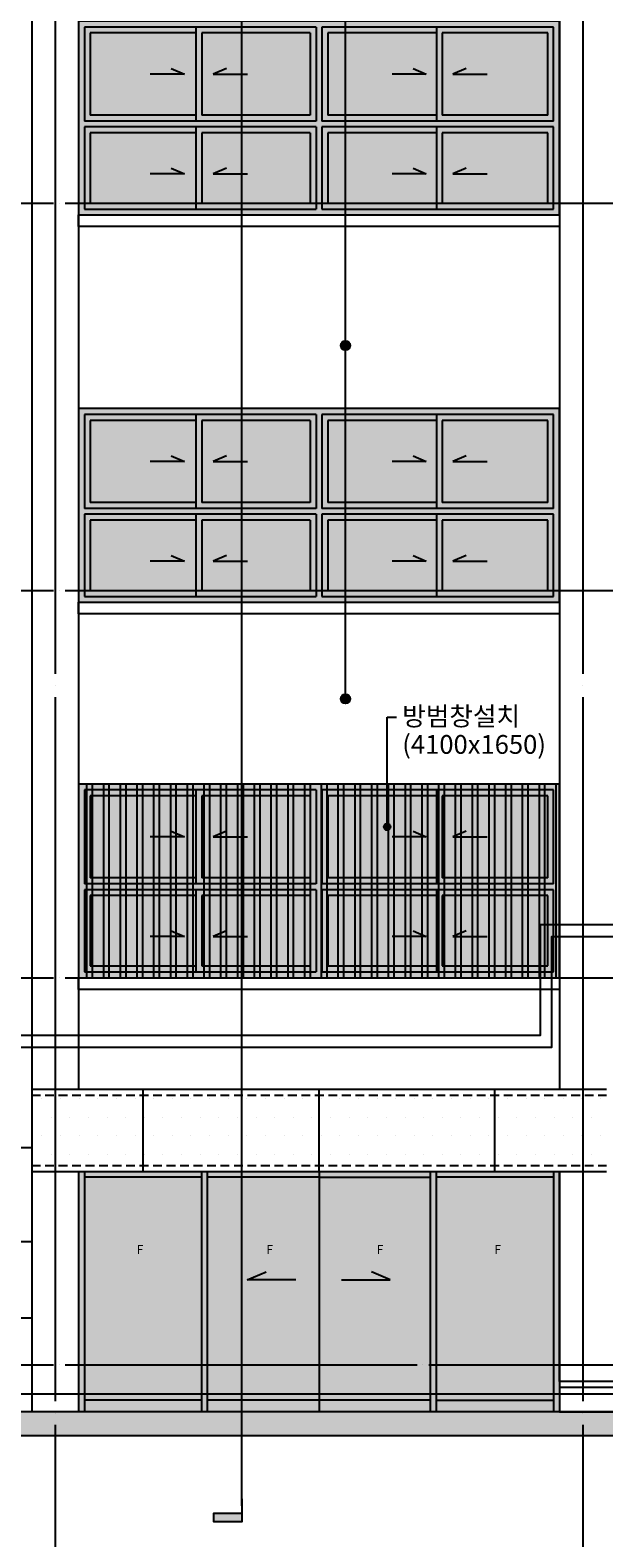
# Model space of a CAD drawing. Units: millimetres. Extents: x -83540 to 1407448, y -977091 to -608219.
# Drawn here: x 125020 to 129912, y -875231 to -862382 of the extents above; entities that cross this region are included whole.
import ezdxf
from ezdxf.xclip import XClip

# ---------------------------------------------------------------- set-up
doc = ezdxf.new("R2010")
doc.units = ezdxf.units.MM
doc.header["$LTSCALE"] = 50
doc.header["$XCLIPFRAME"] = 0
doc.linetypes.add('CEN', pattern=[62, 60, -1, 0, -1])
doc.linetypes.add('HID', pattern=[2.3, 1.5, -0.8])
for name, color, linetype in [('251', 251, 'Continuous'), ('254', 254, 'Continuous'), ('6FIN', 6, 'Continuous'), ('CEN', 1, 'CEN'), ('DIM', 7, 'Continuous'), ('door', 4, 'Continuous'), ('EL6', 6, 'Continuous'), ('ELE-2', 3, 'Continuous'), ('ETC', 6, 'Continuous'), ('G', 3, 'Continuous'), ('SHEET', 7, 'Continuous'), ('STAIR', 4, 'Continuous'), ('SYM', 7, 'Continuous'), ('TEXT-ETC', 7, 'Continuous'), ('TEXT-FIN.', 3, 'Continuous'), ('WAL', 3, 'Continuous'), ('WID', 4, 'Continuous'), ('WIN', 4, 'Continuous'), ('외벽칼라', 215, 'Continuous')]:
    doc.layers.add(name, color=color, linetype=linetype)
doc.styles.add('GHS', font='ROMANS', dxfattribs={"bigfont": 'GHS'})
doc.styles.add('HY울릉도L', font='txt')
doc.styles.add('돋움', font='txt')
doc.dimstyles.new('DH-A3-80', dxfattribs={"dimscale": 80, "dimtxt": 2, "dimasz": 0.7, "dimexe": 1, "dimexo": 1, "dimgap": 0.5, "dimtad": 1, "dimdec": 0, "dimlunit": 6, "dimtxsty": '돋움', "dimblk": 'CA-DOT', "dimcen": 1, "dimclrt": 213, "dimadec": 0, "dimazin": 0, "dimtfac": 1, "dimtdec": 0, "dimtix": 1, "dimtmove": 2, "dimatfit": 3, "dimldrblk": 'LEADER-PO', "dimfxl": 1.5, "dimarcsym": 0})
doc.dimstyles.new('DH-PO-80', dxfattribs={"dimscale": 80, "dimtxt": 3, "dimasz": 0.5, "dimexe": 1.5, "dimexo": 2, "dimgap": 1, "dimtad": 1, "dimdec": 0, "dimlunit": 6, "dimtxsty": 'GHS', "dimblk": 'CA-DOT', "dimcen": 1, "dimclrt": 91, "dimadec": 0, "dimazin": 0, "dimtfac": 1, "dimtdec": 0, "dimtix": 1, "dimtmove": 2, "dimatfit": 3, "dimldrblk": 'LEADER-PO', "dimfxl": 1.5, "dimarcsym": 0})

# ---------------------------------------------------------------- blocks, each defined once
blk = doc.blocks.new('DH-FORM-A3')
at = {"layer": 'SHEET', "color": 159, "extrusion": (-1.74826e-09, 1.07533e-22, 1)}
blk.add_lwpolyline([(0, 0), (420, 0), (420, 297), (0, 297)], close=True, dxfattribs=at)
blk = doc.blocks.new('20161021.195145')
at = {"layer": '254'}
h = blk.add_hatch(color=256, dxfattribs=at)
h.dxf.hatch_style = 1
h.paths.add_polyline_path([(2100, 2250), (-2000, 2250), (-2000, 0), (2100, 0)])
at = {"layer": 'door'}
for p, q in [((-2000, 2250), (-2000, 0)), ((-1950, 2250), (-1950, 0)), ((2050, 2250), (2050, 0)), ((2100, 2250), (2100, 0)), ((-950, 0), (-950, 2100)), ((-900, 0), (-900, 2100)), ((50, 2100), (50, 0)), ((1000, 0), (1000, 2100)), ((1050, 0), (1050, 2100)), ((50, 2000), (-900, 2000)), ((50, 2000), (1000, 2000)), ((150, 2000), (1000, 2000)), ((-950, 100), (-1950, 100)), ((50, 100), (-900, 100)), ((1000, 100), (50, 100)), ((1050, 100), (2050, 100))]:
    blk.add_line(p, q, dxfattribs=at)
for points in [[(2100, 2250), (-2000, 2250), (-2000, 0)], [(2050, 2100), (-1950, 2100)], [(-950, 2000), (-1950, 2000)], [(2050, 2000), (1050, 2000)]]:
    blk.add_lwpolyline(points, dxfattribs=at)
at = {"layer": 'SYM'}
for p, q in [((-563, 1125), (-402, 1194)), ((657, 1125), (496, 1194)), ((-147, 1125), (-563, 1125)), ((241, 1125), (657, 1125))]:
    blk.add_line(p, q, dxfattribs=at)
at = {"layer": 'WIN'}
blk.add_line((2100, 0), (-2000, 0), dxfattribs=at)
at = {"layer": 'TEXT-ETC', "style": 'HY울릉도L'}
for p in [(-1505, 1346), (-399, 1346), (541, 1346), (1545, 1346)]:
    blk.add_text('F', height=75, dxfattribs=at).set_placement(p)
blk = doc.blocks.new('20161017.150701')
at = {"layer": '254'}
h = blk.add_hatch(color=256, dxfattribs=at)
h.dxf.hatch_style = 1
h.paths.add_polyline_path([(-4100, 250), (0, 250), (0, 1900), (-4100, 1900)])
at = {"layer": 'WIN', "linetype": 'Continuous', "ltscale": 5}
for p, q in [((0, 1900), (-4100, 1900, 0)), ((-4100, 1900, 0), (-4100, 250, 0)), ((-2075, 1850, 0), (-4050, 1850, 0)), ((-4050, 1850, 0), (-4050, 1050, 0)), ((-2075, 1850, 0), (-2075, 1050, 0)), ((-50, 1850), (-2025, 1850, 0)), ((-2025, 1850, 0), (-2025, 1050, 0)), ((-50, 1050), (-50, 1850)), ((0, 250, 0), (0, 1900)), ((-3198, 1450, 0), (-3489, 1450, 0)), ((-3311, 1498, 0), (-3198, 1450, 0)), ((-2839, 1498, 0), (-2952, 1450, 0)), ((-2952, 1450, 0), (-2661, 1450, 0)), ((-1136, 1450, 0), (-1428, 1450, 0)), ((-1249, 1498, 0), (-1136, 1450, 0)), ((-797, 1498, 0), (-910, 1450, 0)), ((-910, 1450, 0), (-618, 1450, 0)), ((-2075, 1050, 0), (-4050, 1050, 0)), ((-50, 1050), (-2025, 1050, 0)), ((-4050, 1000, 0), (-4050, 300, 0)), ((-2075, 1000, 0), (-4050, 1000, 0)), ((-2075, 1000, 0), (-2075, 300, 0)), ((-2025, 1000, 0), (-2025, 300, 0)), ((-50, 1000), (-2025, 1000, 0)), ((-50, 300, 0), (-50, 1000)), ((-3311, 649, 0), (-3198, 601, 0)), ((-2839, 649, 0), (-2952, 601, 0)), ((-1249, 649, 0), (-1136, 601, 0)), ((-797, 649, 0), (-910, 601, 0)), ((-3198, 601, 0), (-3489, 601, 0)), ((-2952, 601, 0), (-2661, 601, 0)), ((-1136, 601, 0), (-1428, 601, 0)), ((-910, 601, 0), (-618, 601, 0)), ((-4050, 300, 0), (-2075, 300, 0)), ((-2025, 300, 0), (-50, 300, 0)), ((-4100, 250, 0), (0, 250, 0))]:
    blk.add_line(p, q, dxfattribs=at)
at = {"layer": 'WIN', "color": 5, "linetype": 'Continuous', "ltscale": 5}
for p, q in [((-3100, 1800, 0), (-4000, 1800, 0)), ((-4000, 1800, 0), (-4000, 1100, 0)), ((-3100, 1850, 0), (-3100, 1050, 0)), ((-2125, 1800, 0), (-3050, 1800, 0)), ((-3050, 1800, 0), (-3050, 1100, 0)), ((-2125, 1800, 0), (-2125, 1100, 0)), ((-1050, 1800, 0), (-1975, 1800, 0)), ((-1975, 1800, 0), (-1975, 1100, 0)), ((-1050, 1850, 0), (-1050, 1050, 0)), ((-100, 1800), (-1000, 1800, 0)), ((-1000, 1800, 0), (-1000, 1100, 0)), ((-100, 1100), (-100, 1800)), ((-3100, 1100, 0), (-4000, 1100, 0)), ((-2125, 1100, 0), (-3050, 1100, 0)), ((-1050, 1100, 0), (-1975, 1100, 0)), ((-100, 1100), (-1000, 1100, 0)), ((-4000, 950, 0), (-4000, 350, 0)), ((-3100, 950, 0), (-4000, 950, 0)), ((-3100, 1000, 0), (-3100, 300, 0)), ((-2125, 950, 0), (-3050, 950, 0)), ((-3050, 950, 0), (-3050, 350, 0)), ((-2125, 950, 0), (-2125, 350, 0)), ((-1975, 950, 0), (-1975, 350, 0)), ((-1050, 950, 0), (-1975, 950, 0)), ((-1050, 1000, 0), (-1050, 300, 0)), ((-100, 950), (-1000, 950, 0)), ((-1000, 950, 0), (-1000, 350, 0)), ((-100, 350, 0), (-100, 950)), ((-4000, 350, 0), (-3100, 350, 0)), ((-3050, 350, 0), (-2125, 350, 0)), ((-1975, 350, 0), (-1050, 350, 0)), ((-1000, 350, 0), (-100, 350, 0))]:
    blk.add_line(p, q, dxfattribs=at)
blk = doc.blocks.new('20161118.16242')
at = {"layer": 'ETC'}
h = blk.add_hatch(dxfattribs=at)
h.set_pattern_fill('ANSI32', color=256, scale=15, angle=45)
h.set_pattern_definition([(90, (-29086.33, 397368.39), (-142.875, 1e-14), []), (90, (-29038.71, 397416.02), (-142.875, 1e-14), [])])
h.paths.add_polyline_path([(58300, -13000), (54200, -13000), (54200, -11350), (58300, -11350)])
at = {"layer": 'G'}
h = blk.add_hatch(color=256, dxfattribs=at)
h.dxf.hatch_style = 1
h.paths.add_polyline_path([(114335, -16700), (-8838, -16700), (-8838, -16900), (114335, -16900)])
at = {"layer": '외벽칼라'}
h = blk.add_hatch(dxfattribs=at)
h.set_pattern_fill('DOTS', color=256, scale=100)
h.set_pattern_definition([(0, (-71649.68, 857457.52), (79.375, 158.75), [0, -158.75])])
h.paths.add_polyline_path([(58700, -14650), (53800, -14650), (53800, -13950), (58700, -13950)])
blk.add_line((58234, -12750), (58234, -12750))
at = {"layer": '251'}
for p, q in [((54750, -14650), (54750, -13950)), ((56250, -14650), (56250, -13950)), ((57750, -14650), (57750, -13950)), ((53800, -14450), (44800, -14450)), ((53800, -15250), (44800, -15250)), ((53800, -15900), (44800, -15900))]:
    blk.add_line(p, q, dxfattribs=at)
at = {"layer": '6FIN', "linetype": 'HID'}
for p, q in [((53800, -14000), (58700, -14000)), ((53800, -14600), (58700, -14600))]:
    blk.add_line(p, q, dxfattribs=at)
at = {"layer": 'CEN', "ltscale": 2}
for p, q in [((54000, 3758), (54000, -20184)), ((58500, 3758), (58500, -20184))]:
    blk.add_line(p, q, dxfattribs=at)
at = {"layer": 'CEN'}
for points in [[(-8912, -6400), (120653, -6400)], [(-8912, -9700), (120653, -9700)], [(-8912, -13000), (120653, -13000)], [(-8912, -16300), (120653, -16300)]]:
    blk.add_lwpolyline(points, dxfattribs=at)
at = {"layer": 'EL6'}
blk.add_line((58300, -16490), (63250, -16490), dxfattribs=at)
at = {"layer": 'ELE-2'}
for p, q in [((53800, -13950), (58700, -13950)), ((53800, -14650), (58700, -14650)), ((54200, -14650), (54200, -16700)), ((58300, -16440), (58300, -14650)), ((67800, -16550), (20100, -16550))]:
    blk.add_line(p, q, dxfattribs=at)
blk.add_lwpolyline([(63250, -16440), (58300, -16440), (58300, -16700), (63250, -16700)], close=True, dxfattribs=at)
at = {"layer": 'ETC'}
blk.add_lwpolyline([(67982, -12550), (58134, -12550), (58134, -13493), (44534, -13493), (44534, -13593), (58234, -13593), (58234, -12650), (67982, -12650), (67982, -12550)], dxfattribs=at)
at = {"layer": 'G'}
blk.add_lwpolyline([(114335, -16700), (-8838, -16700), (-8838, -16900), (114335, -16900)], close=True, dxfattribs=at)
at = {"layer": 'WIN'}
for p, q in [((53800, -450), (53800, -16700)), ((54200, -450), (54200, -13950)), ((58300, -450), (58300, -13950))]:
    blk.add_line(p, q, dxfattribs=at)
at = {"layer": 'WIN', "elevation": 0}
for points in [[(58300, -6599), (54200, -6599), (54200, -6499), (58300, -6499)], [(58300, -9900), (54200, -9900), (54200, -9800), (58300, -9800)], [(58300, -13100), (54200, -13100), (54200, -13000), (58300, -13000)]]:
    blk.add_lwpolyline(points, close=True, dxfattribs=at)
at = {"layer": 'WIN'}
for p in [(58300, -6749), (58300, -10050), (58300, -13250, 0)]:
    blk.add_blockref('20161017.150701', p, dxfattribs=at)
ref = blk.add_blockref('20161021.195145', (56200, -16700), dxfattribs=at)
XClip(ref).set_block_clipping_path([(-1999.9999999917, 0.0000000033), (2100.0000000083, 2050.0000000008)])
blk = doc.blocks.new('CA-DOT')
at = {"layer": 'DIM'}
for p, q in [((-1.44, 0), (1.44, 0)), ((0, 1.44), (0, -1.44))]:
    blk.add_line(p, q, dxfattribs=at)
at = {"layer": 'DIM', "color": 7}
for radius in [0.6, 0.3]:
    blk.add_circle((0, 0), radius, dxfattribs=at)
blk = doc.blocks.new('LEADER-PO')
at = {"layer": 'DIM'}
h = blk.add_hatch(color=256, dxfattribs=at)
edge = h.paths.add_edge_path()
edge.add_arc((0, 0), 0.714, 0, 360)
blk.add_line((0, 0), (-2.21, 0), dxfattribs=at)
blk.add_circle((0, 0), 0.714, dxfattribs=at)
blk = doc.blocks.new('20161118.13091')
at = {"layer": 'CEN', "ltscale": 2}
for p, q in [((-45000, 14600), (-45000, -2800)), ((-40500, 14600), (-40500, -2800))]:
    blk.add_line(p, q, dxfattribs=at)
at = {"layer": 'CEN'}
for points in [[(-45000, -6791.5), (-45000, 22651.3)], [(-40500, -2966.8), (-40500, 22651.3)], [(-103264.7, 10000), (18097.1, 10000)], [(-103264.7, 7500), (18097.1, 7500)], [(-103264.7, 0), (18097.1, 0)]]:
    blk.add_lwpolyline(points, dxfattribs=at)
blk = doc.blocks.new('20120803.143245')
at = {"layer": 'STAIR'}
h = blk.add_hatch(color=256, dxfattribs=at)
edge = h.paths.add_edge_path()
edge.add_arc((3150, 2400), 83.3, 0, 360)
h = blk.add_hatch(color=256, dxfattribs=at)
edge = h.paths.add_edge_path()
edge.add_arc((950, 0), 83.3, 0, 360)
for p, q in [((950, -12), (950, 4724)), ((950, 4724), (3150, 4724)), ((3150, 2394), (3150, 4724)), ((1900, -101), (1900, 4000)), ((1900, 4000), (2200, 4000)), ((2200, -101), (2200, 4000)), ((1900, 3900), (0, 3900)), ((1950, -51), (1950, 3950)), ((1950, 3950), (2150, 3950)), ((2150, -51), (2150, 3950)), ((4080, 3900), (2200, 3900)), ((1900, 3600), (0, 3600)), ((950, 2520), (950, 3680)), ((4080, 3600), (2200, 3600)), ((1900, 3300), (0, 3300)), ((4080, 3300), (2200, 3300)), ((1900, 3000), (0, 3000)), ((4080, 3000), (2200, 3000)), ((1900, 2700), (0, 2700)), ((4080, 2700), (2200, 2700)), ((1900, 2400), (0, 2400)), ((4080, 2400), (2200, 2400)), ((1900, 2100), (0, 2100)), ((1900, 1800), (0, 1800)), ((1900, 1500), (0, 1500)), ((1900, 1200), (0, 1200)), ((1900, 900), (0, 900)), ((1900, 600), (0, 600)), ((1900, 300), (0, 300)), ((1900, 0), (0, 0)), ((1900, -101), (2200, -101)), ((1950, -51), (2150, -51))]:
    blk.add_line(p, q, dxfattribs=at)
for points in [[(2000, 3900), (1950, 3900)], [(2000, 3900), (1950, 3900)], [(2150, 3900), (2100, 3900)], [(2150, 3900), (2100, 3900)], [(2000, 3600), (1950, 3600)], [(2150, 3600), (2100, 3600)], [(2000, 3300), (1950, 3300)], [(2150, 3300), (2100, 3300)], [(2000, 3000), (1950, 3000)], [(2150, 3000), (2100, 3000)], [(2000, 2700), (1950, 2700)], [(2150, 2700), (2100, 2700)], [(2000, 2400), (1950, 2400)], [(2150, 2400), (2100, 2400)], [(2000, 2100), (1950, 2100)], [(2000, 1800), (1950, 1800)], [(2000, 1500), (1950, 1500)], [(2000, 1200), (1950, 1200)], [(2000, 900), (1950, 900)], [(2000, 600), (1950, 600)], [(2000, 300), (1950, 300)], [(2000, 0), (1950, 0)], [(2000, 0), (1950, 0)]]:
    blk.add_lwpolyline(points, dxfattribs=at)
blk.add_lwpolyline([(2100, 3900), (2000, 3900), (2000, 0), (2100, 0), (2100, 3900)], close=True, dxfattribs=at)
at = {"layer": 'STAIR', "const_width": 48}
for points in [[(1181, 2613), (950, 2520), (719, 2613)], [(1181, 2127), (950, 2220), (719, 2127)]]:
    blk.add_lwpolyline(points, dxfattribs=at)
at = {"layer": 'STAIR'}
for centre in [(3150, 2400), (950, 0)]:
    blk.add_circle(centre, 83.3, dxfattribs=at)
blk = doc.blocks.new('20161118.131122')
blk.add_lwpolyline([(200, -16450), (12700, -16450), (12700, -17810), (18800, -17810), (18800, -16250), (53150, -16250), (53150, -21048), (63849, -21048), (63849, -16250), (98800, -16250)])
at = {"layer": 'CEN', "ltscale": 2}
for p, q in [((-3200, -5500), (115617, -5500)), ((-3200, -8000), (115617, -8000)), ((-3200, -15500), (115617, -15500))]:
    blk.add_line(p, q, dxfattribs=at)
at = {"layer": 'CEN'}
for points in [[(54000, -22507), (54000, 4151)], [(58500, -18467), (58500, 4151)], [(-4265, -5500), (117097, -5500)], [(-4265, -8000), (117097, -8000)], [(-4265, -15500), (117097, -15500)]]:
    blk.add_lwpolyline(points, dxfattribs=at)
at = {"layer": 'WAL'}
for points in [[(54000, -200), (54000, -5300)], [(54200, -5300), (54200, -200)], [(58300, -5300), (58300, -200)], [(58500, -5300), (58500, -200)]]:
    blk.add_lwpolyline(points, dxfattribs=at)
at = {"layer": 'STAIR'}
blk.add_blockref('20120803.143245', (54200, -5500), dxfattribs=at)
blk = doc.blocks.new('20130308.162956')
at = {"layer": 'SYM'}
blk.add_hatch(color=7, dxfattribs=at).paths.add_polyline_path([(3, 2.45), (3, 1.55), (0, 1.55), (0, 2.45)])
at = {"layer": 'SYM', "color": 2}
blk.add_lwpolyline([(0, 0), (0, 2.45), (3, 2.45), (3, 1.55), (0, 1.55)], dxfattribs=at)

msp = doc.modelspace()

# ---------------------------------------------------------------- linework, layer by layer
at = {"layer": 'SYM', "color": 3, "elevation": 0}
msp.add_lwpolyline([(126826.1, -874958.1), (126826.1, -856598.1)], dxfattribs=at)

# ---------------------------------------------------------------- block references
ref = msp.add_blockref('20161118.16242', (77855.8, -857457.5, 0))
XClip(ref).set_block_clipping_path([(39695.0934521018, -18001.4721716824), (43558.9310695861, 1790.4374318025)])
ref = msp.add_blockref('20161118.16242', (71233.5, -857457.5, 0))
XClip(ref).set_block_clipping_path([(50985.5427257704, -18001.4721716824), (60185.5665721538, 1790.4374318025)])
ref = msp.add_blockref('20161118.131122', (183733.5, -876901.6, 0), dxfattribs=dict(rotation=180))
XClip(ref).set_block_clipping_path([(52314.433427846, -963.9379053813), (61556.7822430143, 2186.347736448)])
ref = msp.add_blockref('20161118.131122', (134578.6, -834359.5, 0), dxfattribs=dict(rotation=270))
XClip(ref).set_block_clipping_path([(111640.6849502877, -19071.1746684743), (113599.5982932673, -3268.1808234091)])
ref = msp.add_blockref('20161118.13091', (119078.6, -936430.9, 0), dxfattribs=dict(rotation=270))
XClip(ref).set_block_clipping_path([(12662.2626253698, -3571.1746684743), (14621.1759683494, 12231.8191765909)])
at = {"layer": 'DIM'}
ref = msp.add_blockref('20161118.131122', (113578.6, -912420.7), dxfattribs=dict(at, rotation=90))
XClip(ref).set_block_clipping_path([(-437.8769059153, -17151.6132579398), (772.6035360992, -4115.1062648994)])
at = {"layer": 'SHEET', "xscale": 80, "yscale": 80, "zscale": 80, "rotation": 270}
msp.add_blockref('DH-FORM-A3', (115148.7, -853065, 0), dxfattribs=at)
at = {"layer": 'SYM', "xscale": 80, "yscale": 80, "zscale": 80, "rotation": 180.0000000005967}
msp.add_blockref('20130308.162956', (126826.1, -874897.8, 0), dxfattribs=at)
at = {"layer": 'WID'}
ref = msp.add_blockref('20161118.13091', (84733.5, -865363.8, 0), dxfattribs=dict(at, rotation=180))
XClip(ref).set_block_clipping_path([(-46685.5665721541, 14536.0620946187), (-37443.2177569856, 16456.2110207054)])
ref = msp.add_blockref('20161118.13091', (129078.6, -816482.7), dxfattribs=dict(at, rotation=90))
XClip(ref).set_block_clipping_path([(-99437.8769059153, -1651.6132579398), (-98227.3964639008, 11384.8937351006)])

# ---------------------------------------------------------------- texts
at = {"layer": 'TEXT-FIN.', "style": '돋움'}
for s, p in [('방범창설치', (128192.8, -868309.3, 0)), ('(4100x1650)', (128192.8, -868549.3, 0))]:
    msp.add_text(s, height=160, dxfattribs=at).set_placement(p)

# ---------------------------------------------------------------- leaders
at = {"layer": 'DIM'}
for points, dimstyle in [([(127708.7, -865069, 0), (127708.7, -856477.8, 0), (127868.7, -856477.8, 0)], 'DH-A3-80'), ([(127708.7, -868080.3, 0), (127708.7, -856477.8, 0), (127868.7, -856477.8, 0)], 'DH-A3-80'), ([(128064.7, -869172.7, 0), (128064.7, -868236.4, 0), (128144.7, -868236.4, 0)], 'DH-PO-80')]:
    msp.add_leader(points, dimstyle=dimstyle, dxfattribs=at)

doc.saveas('drawing.dxf')
